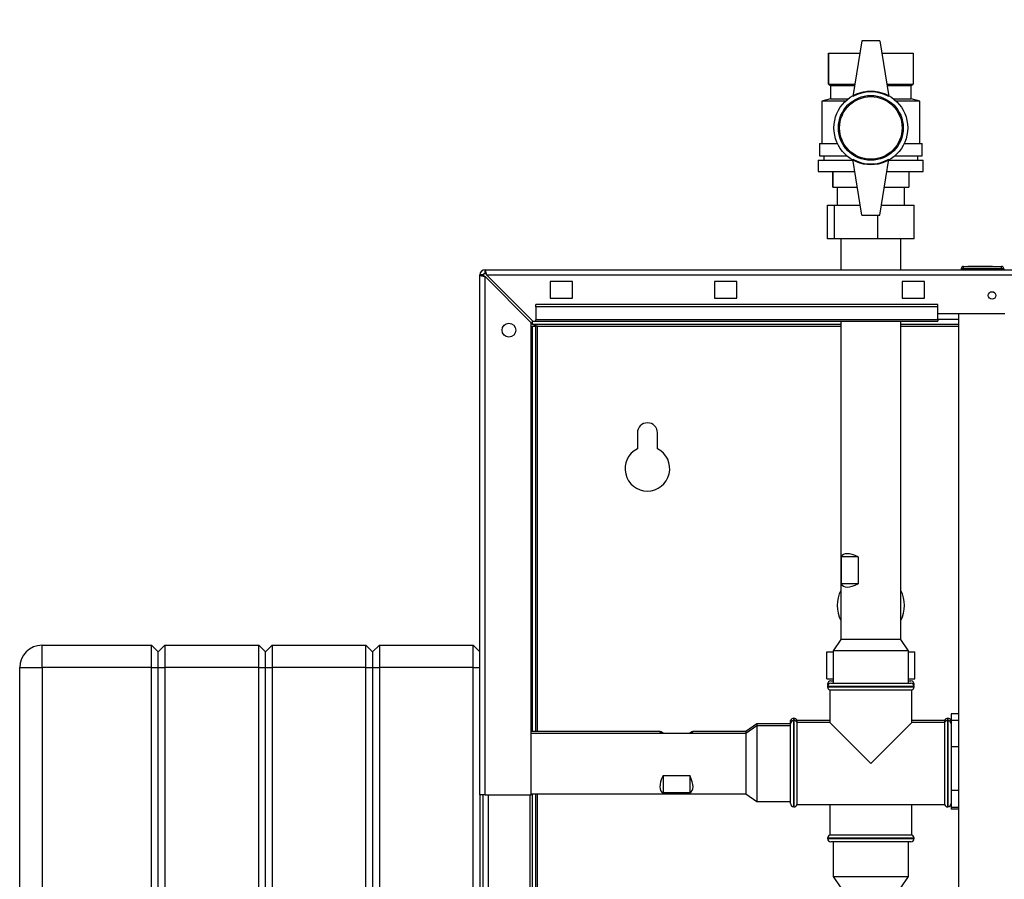
# Paper-space layout 'Blatt3' of a CAD drawing. Units: millimetres. Extents: x 0 to 420, y 0 to 297.
# Drawn here: x 71 to 115, y 203 to 241 of the extents above; entities that cross this region are included whole.
import ezdxf

# ---------------------------------------------------------------- set-up
doc = ezdxf.new("R2010")
doc.units = ezdxf.units.MM
doc.layers.add('1', color=7, linetype='Continuous')
doc.styles.add('SLDTEXTSTYLE1', font='TXT', dxfattribs={"width": 0.605})
doc.dimstyles.new('SLDDIMSTYLE0', dxfattribs={"dimtxt": 3.5, "dimasz": 2.5, "dimexe": 0, "dimexo": 0.0625, "dimgap": 0.875, "dimtad": 1, "dimdec": 0, "dimlfac": 10, "dimrnd": 1e-09, "dimzin": 12, "dimdsep": 46, "dimtxsty": 'SLDTEXTSTYLE1', "dimsah": 1, "dimcen": 0.09, "dimadec": 0, "dimazin": 3, "dimtfac": 1, "dimtdec": 0, "dimtofl": 0, "dimtmove": 0, "dimatfit": 3, "dimfxl": 1, "dimfrac": 2, "dimtolj": 1, "dimtzin": 12, "dimarcsym": 0})

# ---------------------------------------------------------------- blocks, each defined once
blk = doc.blocks.new('_D_28')
at = {"layer": '1'}
for p, q in [((140.219, 246.858), (171.326, 246.858)), ((170.326, 246.858), (170.326, 142.064)), ((111.813, 142.064), (171.326, 142.064))]:
    blk.add_line(p, q, dxfattribs=at)
for points in [[(170.326, 246.858), (169.926, 244.358), (170.726, 244.358)], [(170.326, 142.064), (170.726, 144.564), (169.926, 144.564)]]:
    blk.add_solid(points, dxfattribs=at)
at = {"layer": '1', "insert": (165.814, 189.114), "char_height": 3.5, "attachment_point": 1, "rotation": 90, "style": 'SLDTEXTSTYLE1'}
blk.add_mtext('1048', dxfattribs=at)

psp = doc.layouts.new('Blatt3')

# ---------------------------------------------------------------- linework, layer by layer
at = {"color": 7, "linetype": 'Continuous', "lineweight": 30}
for p, q in [((108.513, 240.514), (108.113, 238.014)), ((109.313, 240.514), (108.513, 240.514)), ((109.313, 240.514), (109.713, 238.014)), ((107.013, 239.964), (107.013, 238.564)), ((107.013, 239.964), (108.425, 239.964)), ((107.013, 238.564), (107.013, 239.964)), ((107.013, 239.964), (107.013, 239.964)), ((109.401, 239.964), (110.813, 239.964)), ((110.813, 239.964), (110.813, 238.564)), ((107.013, 238.564), (107.113, 238.514)), ((107.013, 238.564), (108.201, 238.564)), ((107.013, 238.564), (107.013, 238.564)), ((107.113, 238.514), (107.113, 237.914)), ((107.113, 238.514), (108.193, 238.514)), ((109.625, 238.564), (110.813, 238.564)), ((109.633, 238.514), (110.713, 238.514)), ((110.713, 238.514), (110.813, 238.564)), ((110.713, 237.914), (110.713, 238.514)), ((107.113, 237.914), (106.713, 237.814)), ((106.713, 237.814), (106.713, 235.914)), ((107.781, 237.814), (106.713, 237.814)), ((107.113, 237.914), (107.897, 237.914)), ((109.929, 237.914), (110.713, 237.914)), ((111.113, 237.814), (110.046, 237.814)), ((111.113, 237.814), (110.713, 237.914)), ((111.113, 235.914), (111.113, 237.814)), ((106.613, 235.914), (106.613, 235.364)), ((106.613, 235.914), (107.419, 235.914)), ((110.407, 235.914), (111.213, 235.914)), ((111.213, 235.364), (111.213, 235.914)), ((106.613, 235.364), (107.836, 235.364)), ((106.813, 235.364), (106.813, 235.164)), ((109.99, 235.364), (111.213, 235.364)), ((111.013, 235.164), (111.013, 235.364)), ((106.563, 235.164), (106.563, 234.664)), ((106.563, 235.164), (108.121, 235.164)), ((108.513, 232.714), (108.113, 235.214)), ((109.313, 232.714), (109.713, 235.214)), ((109.705, 235.164), (111.263, 235.164)), ((111.263, 234.664), (111.263, 235.164)), ((106.563, 234.664), (108.201, 234.664)), ((107.213, 234.664), (107.213, 233.964)), ((107.213, 233.964), (107.213, 234.664)), ((107.213, 234.664), (107.213, 234.664)), ((109.625, 234.664), (111.263, 234.664)), ((110.613, 234.664), (110.613, 233.964)), ((107.213, 233.964), (108.313, 233.964)), ((107.213, 233.964), (107.213, 233.964)), ((107.413, 233.964), (107.413, 233.154)), ((109.513, 233.964), (110.613, 233.964)), ((110.413, 233.154), (110.413, 233.964)), ((106.979, 231.654), (106.979, 233.154)), ((106.979, 233.154), (107.287, 233.154)), ((107.287, 231.654), (107.287, 233.154)), ((107.287, 233.154), (108.443, 233.154)), ((109.383, 233.154), (110.847, 233.154)), ((110.847, 231.654), (110.847, 233.154)), ((108.513, 232.714), (109.313, 232.714)), ((109.221, 231.654), (109.221, 232.714)), ((107.287, 231.654), (106.979, 231.654)), ((109.221, 231.654), (107.287, 231.654)), ((107.568, 231.654), (107.568, 230.264)), ((110.847, 231.654), (109.221, 231.654)), ((110.258, 230.264), (110.258, 231.654)), ((91.643, 230.264), (146.183, 230.264)), ((91.643, 230.114), (91.643, 230.264)), ((112.963, 230.314), (112.963, 230.264)), ((113.063, 230.314), (112.963, 230.314)), ((113.063, 230.314), (113.063, 230.414)), ((113.063, 230.414), (114.763, 230.414)), ((113.063, 230.314), (113.063, 230.264)), ((114.763, 230.314), (113.063, 230.314)), ((113.253, 230.424), (113.253, 230.414)), ((113.253, 230.424), (113.329, 230.424)), ((113.329, 230.424), (113.329, 230.414)), ((113.329, 230.424), (113.428, 230.424)), ((113.428, 230.424), (113.428, 230.414)), ((113.428, 230.424), (113.518, 230.424)), ((113.518, 230.424), (113.518, 230.414)), ((113.518, 230.424), (113.598, 230.424)), ((113.598, 230.424), (113.598, 230.414)), ((113.598, 230.424), (113.688, 230.424)), ((113.688, 230.424), (113.688, 230.414)), ((113.688, 230.424), (113.787, 230.424)), ((113.787, 230.424), (113.787, 230.414)), ((113.787, 230.424), (113.863, 230.424)), ((113.863, 230.424), (113.863, 230.414)), ((113.863, 230.424), (114.358, 230.424)), ((114.358, 230.424), (114.358, 230.414)), ((114.763, 230.314), (114.763, 230.414)), ((114.763, 230.314), (114.763, 230.264)), ((114.863, 230.314), (114.763, 230.314)), ((114.863, 230.314), (114.863, 230.264)), ((91.413, 206.764), (91.413, 230.034)), ((91.563, 230.034), (91.413, 230.034)), ((91.643, 206.764), (91.643, 229.963)), ((91.643, 229.963), (93.713, 227.893)), ((93.784, 227.964), (91.714, 230.034)), ((91.714, 230.034), (146.112, 230.034)), ((95.563, 229.739), (94.563, 229.739)), ((94.563, 229.739), (94.563, 228.989)), ((95.563, 228.989), (95.563, 229.739)), ((102.913, 229.739), (101.913, 229.739)), ((101.913, 229.739), (101.913, 228.989)), ((102.913, 228.989), (102.913, 229.739)), ((111.313, 229.739), (110.313, 229.739)), ((110.313, 229.739), (110.313, 228.989)), ((111.313, 228.989), (111.313, 229.739)), ((94.563, 228.989), (95.563, 228.989)), ((101.913, 228.989), (102.913, 228.989)), ((110.313, 228.989), (111.313, 228.989)), ((111.913, 228.717), (93.913, 228.717)), ((93.913, 228.611), (93.913, 228.717)), ((93.913, 228.611), (93.913, 228.031)), ((111.913, 228.611), (93.913, 228.611)), ((111.913, 228.611), (111.913, 228.717)), ((111.913, 228.031), (111.913, 228.611)), ((111.913, 228.314), (114.913, 228.314)), ((112.838, 228.314), (112.838, 152.214)), ((93.713, 206.764), (93.713, 227.893)), ((93.763, 227.814), (93.763, 227.984)), ((93.784, 227.964), (93.913, 227.964)), ((111.913, 228.031), (93.913, 228.031)), ((93.913, 227.964), (93.913, 228.031)), ((93.913, 227.964), (111.913, 227.964)), ((107.568, 227.964), (107.568, 213.714)), ((110.258, 213.714), (110.258, 227.964)), ((112.838, 228.044), (111.913, 228.044)), ((111.913, 228.031), (111.913, 227.964)), ((107.568, 227.814), (93.763, 227.814)), ((93.763, 227.734), (93.913, 227.734)), ((93.763, 209.609), (93.763, 227.734)), ((93.913, 209.609), (93.913, 227.734)), ((93.993, 227.734), (93.913, 227.734)), ((93.993, 227.734), (107.568, 227.734)), ((93.993, 209.609), (93.993, 227.734)), ((112.838, 227.814), (110.258, 227.814)), ((110.258, 227.734), (112.838, 227.734)), ((98.463, 222.964), (98.463, 222.257)), ((99.363, 222.257), (99.363, 222.964)), ((107.596, 216.214), (107.596, 217.414)), ((108.353, 217.414), (107.596, 217.414)), ((108.353, 217.414), (108.353, 216.214)), ((108.353, 216.214), (107.596, 216.214)), ((71.813, 212.464), (71.813, 213.464)), ((71.813, 213.464), (76.713, 213.464)), ((76.713, 212.464), (76.713, 213.464)), ((76.713, 213.464), (77.013, 213.164)), ((77.013, 213.164), (77.313, 213.464)), ((77.313, 213.464), (77.313, 212.464)), ((77.313, 213.464), (81.513, 213.464)), ((81.513, 212.464), (81.513, 213.464)), ((81.513, 213.464), (81.813, 213.164)), ((81.813, 213.164), (82.113, 213.464)), ((82.113, 213.464), (82.113, 212.464)), ((82.113, 213.464), (86.313, 213.464)), ((86.313, 212.464), (86.313, 213.464)), ((86.313, 213.464), (86.613, 213.164)), ((86.613, 213.164), (86.913, 213.464)), ((86.913, 213.464), (86.913, 212.464)), ((86.913, 213.464), (91.113, 213.464)), ((91.113, 212.464), (91.113, 213.464)), ((91.113, 213.464), (91.413, 213.164)), ((107.568, 213.714), (107.227, 213.214)), ((110.258, 213.714), (107.568, 213.714)), ((110.6, 213.214), (110.258, 213.714)), ((77.013, 212.464), (77.013, 213.164)), ((81.813, 212.464), (81.813, 213.164)), ((86.613, 213.164), (86.613, 212.464)), ((106.95, 211.964), (106.95, 213.164)), ((106.95, 213.164), (107.227, 213.164)), ((107.227, 213.214), (107.227, 211.764)), ((110.6, 213.214), (107.227, 213.214)), ((110.6, 211.764), (110.6, 213.214)), ((110.6, 213.164), (110.876, 213.164)), ((110.876, 211.964), (110.876, 213.164)), ((70.813, 212.464), (71.813, 212.464)), ((70.813, 154.564), (70.813, 212.464)), ((76.713, 212.464), (71.813, 212.464)), ((71.813, 212.464), (71.813, 154.564)), ((76.713, 154.564), (76.713, 212.464)), ((76.713, 212.464), (77.013, 212.464)), ((77.013, 212.464), (77.313, 212.464)), ((77.013, 154.564), (77.013, 212.464)), ((81.513, 212.464), (77.313, 212.464)), ((77.313, 212.464), (77.313, 154.564)), ((81.513, 154.564), (81.513, 212.464)), ((81.513, 212.464), (81.813, 212.464)), ((81.813, 154.564), (81.813, 212.464)), ((81.813, 212.464), (82.113, 212.464)), ((82.113, 212.464), (82.113, 154.564)), ((86.313, 212.464), (82.113, 212.464)), ((86.313, 154.564), (86.313, 212.464)), ((86.313, 212.464), (86.613, 212.464)), ((86.613, 212.464), (86.613, 154.564)), ((86.613, 212.464), (86.913, 212.464)), ((86.913, 212.464), (86.913, 154.564)), ((91.113, 212.464), (86.913, 212.464)), ((91.113, 154.564), (91.113, 212.464)), ((91.113, 212.464), (91.413, 212.464)), ((106.95, 211.964), (107.227, 211.964)), ((106.978, 211.714), (106.978, 211.705)), ((107.016, 211.714), (106.978, 211.714)), ((106.978, 211.705), (107.009, 211.705)), ((106.978, 211.614), (106.978, 211.605)), ((108.913, 211.614), (106.978, 211.614)), ((106.978, 211.605), (110.848, 211.605)), ((107.128, 211.864), (107.227, 211.864)), ((107.128, 211.764), (108.913, 211.764)), ((108.913, 211.764), (110.698, 211.764)), ((110.848, 211.614), (108.913, 211.614)), ((110.6, 211.964), (110.876, 211.964)), ((110.6, 211.864), (110.698, 211.864)), ((110.848, 211.714), (110.81, 211.714)), ((110.817, 211.705), (110.848, 211.705)), ((110.848, 211.705), (110.848, 211.714)), ((110.848, 211.605), (110.848, 211.614)), ((107.078, 211.464), (107.078, 209.999)), ((107.078, 211.464), (108.913, 211.464)), ((108.913, 211.464), (110.748, 211.464)), ((110.748, 209.999), (110.748, 211.464)), ((112.838, 210.394), (112.513, 210.394)), ((112.513, 210.394), (112.513, 210.111)), ((103.813, 209.95), (103.313, 209.609)), ((103.813, 209.85), (103.313, 209.509)), ((105.313, 209.95), (103.813, 209.95)), ((103.813, 209.95), (103.813, 209.85)), ((105.313, 209.85), (103.813, 209.85)), ((103.813, 209.85), (103.813, 206.477)), ((105.322, 210.099), (105.313, 210.099)), ((105.313, 209.95), (105.313, 210.099)), ((105.313, 206.379), (105.313, 209.949)), ((105.322, 209.999), (105.322, 210.099)), ((105.472, 210.199), (105.463, 210.199)), ((105.463, 210.199), (105.463, 210.099)), ((105.472, 210.099), (105.463, 210.099)), ((105.463, 210.099), (105.463, 206.229)), ((105.472, 210.099), (105.472, 210.199)), ((105.472, 206.229), (105.472, 210.099)), ((107.078, 210.099), (105.613, 210.099)), ((105.613, 209.999), (105.613, 210.099)), ((107.078, 209.999), (105.613, 209.999)), ((105.613, 208.164), (105.613, 209.999)), ((107.078, 209.999), (108.913, 208.164)), ((108.913, 208.164), (110.748, 209.999)), ((112.213, 210.099), (110.748, 210.099)), ((112.213, 209.999), (110.748, 209.999)), ((112.213, 210.099), (112.213, 209.999)), ((112.213, 209.999), (112.213, 206.329)), ((112.363, 210.199), (112.354, 210.199)), ((112.354, 210.199), (112.354, 210.099)), ((112.363, 210.099), (112.354, 210.099)), ((112.354, 210.099), (112.354, 208.164)), ((112.363, 210.099), (112.363, 210.199)), ((112.363, 206.229), (112.363, 210.099)), ((112.513, 210.099), (112.504, 210.099)), ((112.504, 209.999), (112.504, 210.099)), ((112.513, 210.111), (112.513, 209.847)), ((112.513, 210.111), (112.838, 210.111)), ((112.513, 209.849), (112.513, 209.188)), ((99.476, 209.609), (93.713, 209.609)), ((103.313, 209.509), (93.713, 209.509)), ((99.613, 209.521), (100.813, 209.521)), ((99.613, 209.509), (99.613, 209.521)), ((100.813, 209.509), (100.813, 209.521)), ((103.313, 209.609), (100.95, 209.609)), ((103.313, 209.609), (103.313, 209.509)), ((103.313, 209.509), (103.313, 206.819)), ((112.513, 209.188), (112.513, 208.924)), ((112.513, 208.924), (112.838, 208.924)), ((112.513, 208.924), (112.513, 208.49)), ((112.513, 208.49), (112.513, 207.41)), ((105.613, 206.329), (105.613, 208.164)), ((112.354, 208.164), (112.354, 206.229)), ((99.613, 207.628), (100.813, 207.628)), ((99.613, 207.628), (99.613, 206.852)), ((100.813, 207.628), (100.813, 206.852)), ((112.513, 207.41), (112.513, 206.976)), ((91.413, 206.764), (91.413, 161.764)), ((91.643, 206.764), (91.413, 206.764)), ((91.563, 161.764), (91.563, 206.764)), ((91.643, 206.764), (93.713, 206.764)), ((91.793, 161.764), (91.793, 206.764)), ((93.663, 161.764), (93.663, 206.764)), ((93.713, 206.819), (103.313, 206.819)), ((93.763, 162.099), (93.763, 206.819)), ((93.913, 162.099), (93.913, 206.819)), ((93.993, 162.099), (93.993, 206.819)), ((100.813, 206.852), (99.613, 206.852)), ((103.313, 206.819), (103.813, 206.477)), ((112.513, 206.976), (112.838, 206.976)), ((112.513, 206.976), (112.513, 206.807)), ((112.513, 206.807), (112.513, 206.385)), ((103.813, 206.477), (105.313, 206.477)), ((105.613, 206.329), (112.213, 206.329)), ((107.078, 206.329), (107.078, 204.964)), ((110.748, 204.964), (110.748, 206.329)), ((112.513, 206.385), (112.513, 206.216)), ((105.463, 206.229), (105.472, 206.229)), ((112.354, 206.229), (112.363, 206.229)), ((112.513, 206.216), (112.838, 206.216)), ((112.513, 206.216), (112.513, 206.133)), ((112.838, 206.133), (112.513, 206.133)), ((110.748, 204.964), (107.078, 204.964)), ((106.978, 204.822), (106.978, 204.814)), ((108.913, 204.822), (106.978, 204.822)), ((106.978, 204.814), (108.913, 204.814)), ((108.913, 204.664), (107.128, 204.664)), ((107.227, 204.664), (107.227, 203.114)), ((107.227, 204.664), (107.227, 203.114)), ((110.848, 204.822), (108.913, 204.822)), ((108.913, 204.814), (110.848, 204.814)), ((110.698, 204.664), (108.913, 204.664)), ((110.6, 203.114), (110.6, 204.664)), ((110.6, 203.114), (110.6, 204.664)), ((110.848, 204.814), (110.848, 204.822)), ((107.227, 203.114), (107.568, 202.614)), ((107.227, 203.114), (107.568, 202.614)), ((107.227, 203.114), (110.6, 203.114)), ((110.258, 202.614), (110.6, 203.114)), ((110.258, 202.614), (110.6, 203.114))]:
    psp.add_line(p, q, dxfattribs=at)
for centre, radius in [((108.913, 236.614), 1.65), ((108.913, 236.614), 1.45), ((108.913, 236.614), 1.4), ((114.338, 229.114), 0.17), ((92.713, 227.564), 0.31)]:
    psp.add_circle(centre, radius, dxfattribs=at)
for centre, radius, start, end in [((108.913, 236.628), 1.6, 60, 120), ((108.913, 236.599), 1.6, 240, 300), ((91.643, 230.034), 0.23, 90, 180), ((91.643, 230.034), 0.08, 90, 180), ((113.063, 230.314), 0.1, 90, 180), ((114.763, 230.314), 0.1, 0, 90), ((98.913, 222.964), 0.45, 0, 180), ((98.913, 221.364), 1, 116.7437, 63.2563), ((108.913, 215.244), 1.505, 153.3404, 206.6596), ((108.913, 215.244), 1.505, 333.3404, 26.6596), ((71.813, 212.464), 1, 90, 180), ((107.128, 211.714), 0.15, 90, 180), ((107.128, 211.614), 0.15, 90, 180), ((107.128, 211.705), 0.15, 180, 197.7424), ((107.128, 211.605), 0.15, 180, 250.5288), ((110.698, 211.714), 0.15, 0, 90), ((110.698, 211.614), 0.15, 0, 90), ((110.698, 211.605), 0.15, 289.4712, 0), ((110.698, 211.705), 0.15, 342.2576, 0), ((105.463, 209.949), 0.15, 90, 180), ((105.463, 210.049), 0.15, 90, 160.5288), ((105.472, 210.049), 0.15, 19.4712, 90), ((105.472, 209.949), 0.15, 19.4712, 90), ((112.354, 210.049), 0.15, 90, 160.5288), ((112.354, 209.949), 0.15, 90, 160.5288), ((112.363, 210.049), 0.15, 19.4712, 90), ((112.363, 209.949), 0.15, 0, 90), ((105.463, 206.379), 0.15, 180, 270), ((105.472, 206.379), 0.15, 270, 340.5288), ((112.354, 206.379), 0.15, 199.4712, 270), ((112.363, 206.379), 0.15, 270, 0), ((107.128, 204.822), 0.15, 109.4712, 180), ((110.698, 204.822), 0.15, 0, 70.5288), ((107.128, 204.814), 0.15, 180, 270), ((110.698, 204.814), 0.15, 270, 0)]:
    psp.add_arc(centre, radius, start, end, dxfattribs=at)
for centre, major_axis, ratio, start_param, end_param in [((108.913, 216.214), (1.27, -1.27), 0.349518, 2.336729, 3.273966), ((108.913, 217.414), (1.27, 1.27), 0.349518, 3.00922, 3.946456), ((100.813, 208.264), (-1.343, 1.343), 0.053247, 5.867764, 6.618034), ((99.613, 208.264), (1.343, 1.343), 0.053247, 5.948337, 6.698607), ((100.813, 208.164), (1.265, 1.265), 0.360842, 2.326674, 3.26391), ((99.613, 208.164), (-1.265, 1.265), 0.360842, 3.019276, 3.956512)]:
    psp.add_ellipse(centre, major_axis=major_axis, ratio=ratio, start_param=start_param, end_param=end_param, dxfattribs=at)
for points, knots in [([(91.714, 230.034), (91.709, 230.059), (91.699, 230.11), (91.684, 230.18), (91.668, 230.233), (91.655, 230.26), (91.646, 230.263), (91.643, 230.264)], [0, 0, 0, 0, 0.209052, 0.427821, 0.646592, 0.865364, 1, 1, 1, 1]), ([(91.714, 230.034), (91.707, 230.046), (91.695, 230.068), (91.676, 230.094), (91.659, 230.111), (91.648, 230.113), (91.643, 230.114)], [0, 0, 0, 0, 0.284155, 0.530993, 0.777748, 1, 1, 1, 1]), ([(91.413, 230.034), (91.415, 230.029), (91.42, 230.019), (91.46, 230.003), (91.519, 229.988), (91.584, 229.974), (91.627, 229.966), (91.643, 229.963)], [0, 0, 0, 0, 0.209052, 0.427821, 0.646592, 0.865364, 1, 1, 1, 1]), ([(91.563, 230.034), (91.565, 230.027), (91.568, 230.014), (91.588, 229.996), (91.614, 229.979), (91.634, 229.968), (91.643, 229.963)], [0, 0, 0, 0, 0.2841548, 0.5309932, 0.7777477, 1, 1, 1, 1]), ([(93.763, 227.814), (93.78, 227.813), (93.815, 227.811), (93.866, 227.796), (93.918, 227.774), (93.961, 227.751), (93.986, 227.738), (93.993, 227.734)], [0, 0, 0, 0, 0.22187, 0.45008, 0.673228, 0.902829, 1, 1, 1, 1])]:
    psp.add_open_spline(points, degree=3, knots=knots, dxfattribs=at)

# ---------------------------------------------------------------- dimensions: what is measured, and where the dimension line sits
at = {"layer": '1'}
dim = psp.add_linear_dim(base=(170.326, 142.064), p1=(139.219, 246.858), p2=(110.813, 142.064), angle=90, dimstyle='SLDDIMSTYLE0', dxfattribs=at)
dim.commit()
dim.dimension.update_dxf_attribs({"geometry": '_D_28', "text_midpoint": (170.326, 194.461), "dimtype": 160})

doc.saveas('drawing.dxf')
